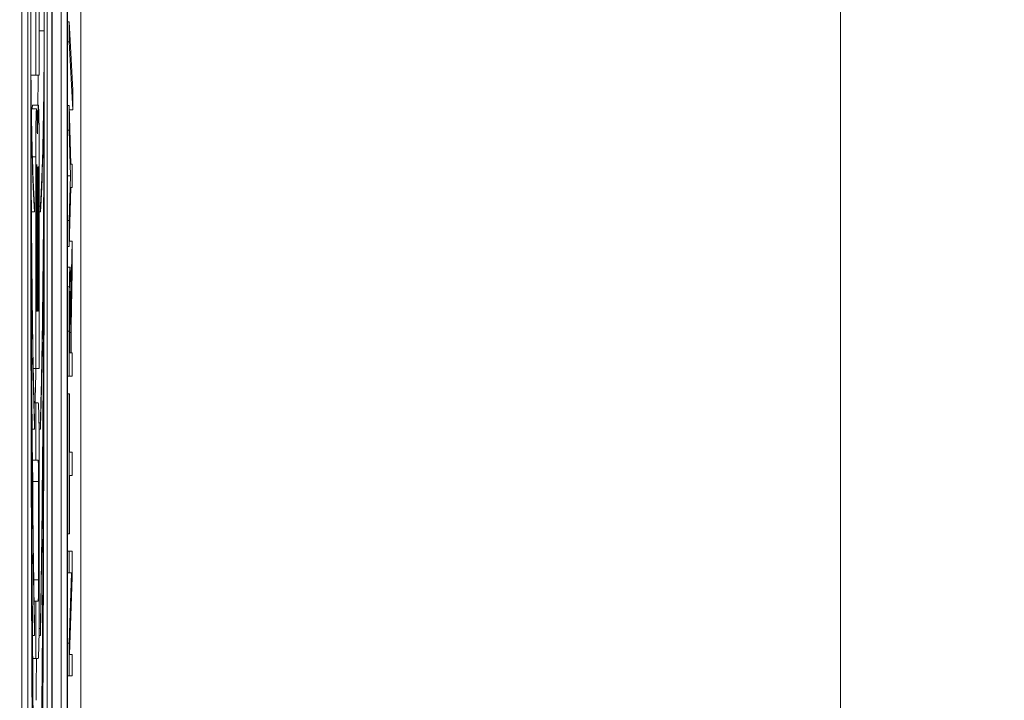
# Model space of a CAD drawing. Units: inches. Extents: x 0.1 to 10.9, y 0.1 to 8.4.
# Drawn here: x 8.9 to 9, y 4.5 to 4.5 of the extents above; entities that cross this region are included whole.
import ezdxf

# ---------------------------------------------------------------- set-up
doc = ezdxf.new("R2010")
doc.units = ezdxf.units.IN
doc.header["$MEASUREMENT"] = 0
for name, color, linetype, lineweight in [('Dimension (ANSI)', 7, 'Continuous', 5), ('Visible (ANSI)', 7, 'Continuous', 5), ('Visible Narrow (ANSI)', 7, 'Continuous', 5)]:
    doc.layers.add(name, color=color, linetype=linetype, lineweight=lineweight)
doc.styles.add('Note Text (ANSI)', font='tahoma.ttf')
doc.dimstyles.new('Default (ANSI)', dxfattribs={"dimtxt": 0.045, "dimasz": 0.06, "dimexe": 0.0625, "dimexo": 0.001, "dimgap": 0.031, "dimtad": 0, "dimtih": 1, "dimtoh": 1, "dimrnd": 1e-08, "dimzin": 4, "dimdsep": 46, "dimtxsty": 'Note Text (ANSI)', "dimblk": 'Filled-1', "dimcen": 0.09, "dimdle": 0.394, "dimclrd": 256, "dimclre": 256, "dimclrt": 256, "dimadec": 0, "dimazin": 1, "dimtfac": 2.666667, "dimtofl": 0, "dimtmove": 0, "dimatfit": 3, "dimldrblk": 'Filled-1', "dimfxl": 1, "dimtolj": 1, "dimtzin": 4, "dimlwd": -1, "dimlwe": -1, "dimarcsym": 0})

# ---------------------------------------------------------------- blocks, each defined once
blk = doc.blocks.new('Filled-1')
at = {"color": 0}
for p, q in [((0, 0), (-1, 0.16667)), ((-1, 0.16667), (-1, -0.16667)), ((-1, 0), (0, 0)), ((-1, -0.16667), (0, 0))]:
    blk.add_line(p, q, dxfattribs=at)
at = {"color": 0, "flags": 128}
blk.add_lwpolyline([(-1, -0.16667), (0, 0), (-1, 0.16667), (-1, -0.16667)], dxfattribs=at)
at = {"color": 0}
blk.add_solid([(-1, -0.16667), (0, 0), (-1, 0.16667), (-1, -0.16667)], dxfattribs=at)
blk = doc.blocks.new('*D25')
at = {"layer": 'Defpoints', "color": 0, "transparency": 16777216}
for p in [(9.657394, 5.339922), (8.94258, 4.956628), (9.657394, 4.474722)]:
    blk.add_point(p, dxfattribs=at)
at = {"layer": 'Dimension (ANSI)', "transparency": 16777216}
for p, q in [((8.94258, 4.957628), (8.94258, 5.402422)), ((9.657394, 4.475722), (9.657394, 5.402422)), ((9.00258, 5.339922), (9.200384, 5.339922)), ((9.597394, 5.339922), (9.39959, 5.339922))]:
    blk.add_line(p, q, dxfattribs=at)
at = {"layer": 'Dimension (ANSI)', "transparency": 16777216, "xscale": 0.0599999986588955, "yscale": 0.0599999986588955, "zscale": 0.0599999986588955, "rotation": 180}
blk.add_blockref('Filled-1', (8.94258, 5.339922), dxfattribs=at)
at = {"layer": 'Dimension (ANSI)', "transparency": 16777216, "xscale": 0.0599999986588955, "yscale": 0.0599999986588955, "zscale": 0.0599999986588955}
blk.add_blockref('Filled-1', (9.657394, 5.339922), dxfattribs=at)
at = {"layer": 'Dimension (ANSI)', "transparency": 16777216, "insert": (9.299987, 5.339922), "char_height": 0.045, "attachment_point": 5, "style": 'Note Text (ANSI)'}
blk.add_mtext('\\A1; 3.27\\P[83]', dxfattribs=at)
blk = doc.blocks.new('*D26')
at = {"layer": 'Defpoints', "color": 0, "transparency": 16777216}
for p in [(8.88008, 4.956628), (8.732938, 4.474722), (9.594894, 4.474722)]:
    blk.add_point(p, dxfattribs=at)
at = {"layer": 'Dimension (ANSI)', "transparency": 16777216}
for p, q in [((8.87908, 4.956628), (8.670438, 4.956628)), ((8.732938, 4.896628), (8.732938, 4.814079)), ((8.732938, 4.534722), (8.732938, 4.617271)), ((9.593894, 4.474722), (8.670438, 4.474722))]:
    blk.add_line(p, q, dxfattribs=at)
at = {"layer": 'Dimension (ANSI)', "transparency": 16777216, "xscale": 0.0599999986588955, "yscale": 0.0599999986588955, "zscale": 0.0599999986588955}
for p, rotation in [((8.732938, 4.956628), 90), ((8.732938, 4.474722), 270)]:
    blk.add_blockref('Filled-1', p, dxfattribs=dict(at, rotation=rotation))
at = {"layer": 'Dimension (ANSI)', "transparency": 16777216, "insert": (8.732938, 4.715675), "char_height": 0.045, "attachment_point": 5, "style": 'Note Text (ANSI)'}
blk.add_mtext('\\A1; 2.20\\P[56]', dxfattribs=at)

msp = doc.modelspace()

# ---------------------------------------------------------------- linework, layer by layer
at = {"layer": 'Visible (ANSI)'}
for p, q in [((8.950456, 4.459188), (8.950456, 4.828029)), ((8.949362, 4.821343), (8.949362, 4.465874)), ((8.949959, 4.465874), (8.949959, 4.821343)), ((8.949382, 4.467036), (8.949382, 4.820181)), ((8.949938, 4.820181), (8.949938, 4.467036)), ((8.948237, 4.470614), (8.948237, 4.554691)), ((8.948456, 4.554691), (8.948456, 4.470614)), ((8.949191, 4.470614), (8.949191, 4.554691)), ((8.94972, 4.467036), (8.94972, 4.53347)), ((8.948757, 4.518972), (8.948757, 4.510985)), ((8.94889, 4.510985), (8.94889, 4.518972)), ((8.949959, 4.512988), (8.950014, 4.512988)), ((8.950014, 4.512988), (8.950014, 4.512233)), ((8.950159, 4.51042), (8.950014, 4.512988)), ((8.949959, 4.512233), (8.950014, 4.512233)), ((8.950014, 4.512233), (8.950159, 4.509675)), ((8.948578, 4.510985), (8.948757, 4.510985)), ((8.948757, 4.510985), (8.94889, 4.510985)), ((8.950159, 4.509675), (8.950159, 4.51042)), ((8.948593, 4.509708), (8.948788, 4.509708)), ((8.948637, 4.509852), (8.948856, 4.509852)), ((8.949959, 4.50984), (8.950019, 4.50984)), ((8.950083, 4.507622), (8.950019, 4.50984)), ((8.950019, 4.50984), (8.950019, 4.508915)), ((8.950024, 4.509675), (8.950159, 4.509675)), ((8.949959, 4.508915), (8.950019, 4.508915)), ((8.950019, 4.508915), (8.95007, 4.507192)), ((8.948757, 4.507907), (8.948757, 4.499926)), ((8.94889, 4.499926), (8.94889, 4.507907)), ((8.950134, 4.507622), (8.950083, 4.507622)), ((8.950134, 4.50675), (8.950134, 4.507622)), ((8.949959, 4.507192), (8.95007, 4.507192)), ((8.95007, 4.507192), (8.950019, 4.5055)), ((8.950019, 4.504533), (8.950085, 4.50675)), ((8.950085, 4.50675), (8.950134, 4.50675)), ((8.94878, 4.502591), (8.94878, 4.506614)), ((8.948815, 4.506614), (8.948815, 4.502591)), ((8.94883, 4.502591), (8.94883, 4.506614)), ((8.948862, 4.506614), (8.948862, 4.502591)), ((8.948716, 4.505832), (8.948716, 4.506048)), ((8.94889, 4.506048), (8.948932, 4.506048)), ((8.948932, 4.506048), (8.948932, 4.505832)), ((8.948594, 4.505832), (8.948716, 4.505832)), ((8.94889, 4.505832), (8.948932, 4.505832)), ((8.949959, 4.5055), (8.950019, 4.5055)), ((8.950019, 4.5055), (8.950019, 4.504533)), ((8.949959, 4.504533), (8.950019, 4.504533)), ((8.950025, 4.504724), (8.950134, 4.504724)), ((8.950134, 4.504724), (8.950084, 4.502389)), ((8.950134, 4.503591), (8.950134, 4.504724)), ((8.949959, 4.503751), (8.95005, 4.503751)), ((8.950088, 4.501517), (8.950134, 4.503591)), ((8.950037, 4.502469), (8.950069, 4.502469)), ((8.948806, 4.502086), (8.948788, 4.502086)), ((8.948853, 4.502086), (8.948839, 4.502086)), ((8.950088, 4.500517), (8.950088, 4.501517)), ((8.950019, 4.501336), (8.950019, 4.499645)), ((8.950032, 4.500517), (8.950032, 4.501384)), ((8.950075, 4.501283), (8.950075, 4.500517)), ((8.950075, 4.500517), (8.950032, 4.500517)), ((8.950134, 4.500517), (8.950088, 4.500517)), ((8.950134, 4.499645), (8.950134, 4.500517)), ((8.948665, 4.499926), (8.948757, 4.499926)), ((8.948757, 4.499926), (8.94889, 4.499926)), ((8.949959, 4.499645), (8.950019, 4.499645)), ((8.950019, 4.499645), (8.950134, 4.499645)), ((8.949959, 4.498981), (8.950019, 4.498981)), ((8.950033, 4.498981), (8.950019, 4.498981)), ((8.950019, 4.498981), (8.950019, 4.493705)), ((8.950033, 4.496779), (8.950033, 4.498981)), ((8.948694, 4.498643), (8.948757, 4.498643)), ((8.948757, 4.498643), (8.948757, 4.496477)), ((8.948853, 4.498643), (8.948757, 4.498643)), ((8.948716, 4.497642), (8.948716, 4.49788)), ((8.948882, 4.49788), (8.948932, 4.49788)), ((8.948932, 4.49788), (8.948932, 4.497642)), ((8.948622, 4.497642), (8.948716, 4.497642)), ((8.948885, 4.497642), (8.948932, 4.497642)), ((8.950134, 4.496779), (8.950033, 4.496779)), ((8.950134, 4.495907), (8.950134, 4.496779)), ((8.948632, 4.496477), (8.948757, 4.496477)), ((8.948757, 4.496477), (8.948849, 4.496477)), ((8.94889, 4.49111), (8.94889, 4.496537)), ((8.950033, 4.493705), (8.950033, 4.495907)), ((8.950033, 4.495907), (8.950134, 4.495907)), ((8.948644, 4.495189), (8.948644, 4.495677)), ((8.948863, 4.495677), (8.948863, 4.49197)), ((8.949959, 4.493705), (8.950019, 4.493705)), ((8.950019, 4.493705), (8.950033, 4.493705)), ((8.949959, 4.493046), (8.950019, 4.493046)), ((8.950134, 4.493046), (8.950019, 4.493046)), ((8.950019, 4.493046), (8.950019, 4.492232)), ((8.950134, 4.492067), (8.950134, 4.493046)), ((8.949959, 4.492232), (8.950019, 4.492232)), ((8.950019, 4.492232), (8.95011, 4.492232)), ((8.95011, 4.492232), (8.950019, 4.489589)), ((8.950035, 4.489163), (8.950134, 4.492067)), ((8.948696, 4.49117), (8.948757, 4.49117)), ((8.948849, 4.49117), (8.948757, 4.49117)), ((8.948757, 4.49117), (8.948757, 4.489004)), ((8.948716, 4.489873), (8.948716, 4.490144)), ((8.948886, 4.490144), (8.948932, 4.490144)), ((8.948932, 4.490144), (8.948932, 4.489873)), ((8.948637, 4.489873), (8.948716, 4.489873)), ((8.948883, 4.489873), (8.948932, 4.489873)), ((8.949959, 4.489589), (8.950019, 4.489589)), ((8.950019, 4.489589), (8.950019, 4.48835)), ((8.948643, 4.489004), (8.948757, 4.489004)), ((8.948757, 4.489004), (8.948853, 4.489004)), ((8.950134, 4.489163), (8.950035, 4.489163)), ((8.950134, 4.48835), (8.950134, 4.489163)), ((8.949959, 4.48835), (8.950019, 4.48835)), ((8.950019, 4.48835), (8.950134, 4.48835))]:
    msp.add_line(p, q, dxfattribs=at)
for centre, major_axis, ratio, start_param, end_param in [((8.948824, 4.512653), (0, -0.042695), 0.00599, 1.570796, 4.712389), ((8.948824, 4.512653), (0, 0.034167), 0.007485, 0.436107, 1.570796), ((8.948824, 4.512653), (0, 0.034167), 0.007485, 4.712389, 5.847079), ((8.948824, 4.512653), (0, -0.042695), 0.00599, 4.712389, 7.853982), ((8.948824, 4.512653), (0, 0.034167), 0.007485, 1.570796, 2.705486), ((8.948824, 4.512653), (0, 0.034167), 0.007485, 3.577699, 4.712389), ((8.948824, 4.512653), (0, -0.007526), 0.033981, 4.903039, 5.847079), ((8.948824, 4.512653), (0, -0.007526), 0.033981, 0.436107, 1.380146), ((8.948856, 4.507907), (0, 0.001945), 0.017452, 4.712389, 7.262297), ((8.948637, 4.507907), (0, 0.001945), 0.017452, 0, 0.387021), ((8.948788, 4.507907), (0, 0.001801), 0.017452, 5.346748, 7.853982), ((8.948824, 4.512653), (0, -0.016561), 0.015442, 4.937974, 5.847079), ((8.948821, 4.509269), (0, -0.000498), 0.017452, 5.346748, 7.262297), ((8.948824, 4.512653), (0, 0.016561), 0.015442, 3.577699, 4.486804), ((8.948797, 4.506614), (0, 0.001001), 0.017452, 4.712389, 7.853982), ((8.948846, 4.506614), (0, 0.00093), 0.017452, 4.712389, 7.853982), ((8.948824, 4.512653), (0, -0.025132), 0.010176, 4.962532, 5.847079), ((8.948824, 4.512653), (0, -0.025132), 0.010176, 0.436107, 1.320653), ((8.948788, 4.502591), (0, -0.000505), 0.017452, 4.712389, 6.283185), ((8.948806, 4.502591), (0, -0.000505), 0.017452, 0, 1.570796), ((8.948839, 4.502591), (0, -0.000505), 0.017452, 4.712389, 6.283185), ((8.948853, 4.502591), (0, -0.000505), 0.017452, 0, 1.570796), ((8.948853, 4.496537), (0, 0.002105), 0.017452, 4.712389, 6.283185), ((8.94863, 4.495677), (0, 0.0008), 0.017452, 4.712389, 6.132871), ((8.948849, 4.495677), (0, 0.0008), 0.017452, 4.712389, 6.283185), ((8.948849, 4.49197), (0, -0.0008), 0.017452, 0, 1.570796), ((8.948853, 4.49111), (0, -0.002105), 0.017452, 0, 1.570796)]:
    msp.add_ellipse(centre, major_axis=major_axis, ratio=ratio, start_param=start_param, end_param=end_param, dxfattribs=at)
for points, knots in [([(8.948571, 4.512653), (8.948571, 4.51306), (8.948573, 4.513458), (8.948577, 4.51423), (8.94858, 4.514595), (8.948592, 4.515618), (8.948603, 4.516258), (8.948643, 4.517896), (8.948677, 4.518722), (8.948716, 4.519257)], [-0.166261, -0.166261, -0.166261, -0.166261, -0.1445989, -0.1445989, -0.1229577, -0.1229577, -0.07945, -0.07945, 0, 0, 0, 0]), ([(8.948932, 4.519257), (8.948967, 4.518769), (8.948999, 4.518036), (8.949035, 4.516641), (8.949047, 4.516095), (8.949062, 4.515026), (8.949068, 4.51455), (8.949074, 4.513588), (8.949076, 4.513127), (8.949076, 4.512653)], [-0.1235593, -0.1235593, -0.1235593, -0.1235593, -0.0646863, -0.0646863, -0.0358813, -0.0358813, -0.0165233, -0.0165233, 0, 0, 0, 0]), ([(8.948716, 4.506048), (8.94868, 4.506537), (8.948649, 4.507269), (8.948612, 4.508664), (8.9486, 4.509211), (8.948585, 4.510279), (8.94858, 4.510755), (8.948573, 4.511717), (8.948571, 4.512178), (8.948571, 4.512653)], [-0.1235593, -0.1235593, -0.1235593, -0.1235593, -0.0646863, -0.0646863, -0.0358813, -0.0358813, -0.0165233, -0.0165233, 0, 0, 0, 0]), ([(8.949076, 4.512653), (8.949076, 4.512246), (8.949074, 4.511848), (8.94907, 4.511075), (8.949067, 4.510711), (8.949055, 4.509687), (8.949044, 4.509047), (8.949004, 4.50741), (8.94897, 4.506584), (8.948932, 4.506048)], [-0.166261, -0.166261, -0.166261, -0.166261, -0.1445989, -0.1445989, -0.1229577, -0.1229577, -0.07945, -0.07945, 0, 0, 0, 0]), ([(8.948716, 4.49788), (8.948692, 4.498611), (8.94867, 4.499565), (8.948633, 4.501807), (8.948618, 4.503085), (8.948587, 4.506561), (8.948576, 4.508875), (8.948572, 4.511227)], [-0.189749, -0.189749, -0.189749, -0.189749, -0.1360061, -0.1360061, -0.0821592, -0.0821592, 0, 0, 0, 0]), ([(8.949075, 4.511227), (8.949072, 4.509401), (8.949065, 4.507597), (8.949041, 4.504198), (8.949025, 4.50261), (8.948983, 4.499871), (8.948959, 4.498727), (8.948932, 4.49788)], [-0.1897511, -0.1897511, -0.1897511, -0.1897511, -0.1260344, -0.1260344, -0.062295, -0.062295, 0, 0, 0, 0]), ([(8.948837, 4.509852), (8.94884, 4.510047), (8.948843, 4.510246), (8.948847, 4.510622), (8.948849, 4.510801), (8.94885, 4.510985)], [0.07233577, 0.07233577, 0.07233577, 0.07233577, 0.08061621, 0.08061621, 0.08767918, 0.08767918, 0.08767918, 0.08767918]), ([(8.948716, 4.490144), (8.948693, 4.4912), (8.948674, 4.492503), (8.948642, 4.495287), (8.948628, 4.496805), (8.948595, 4.501501), (8.94858, 4.50511), (8.948574, 4.508949)], [-0.2665263, -0.2665263, -0.2665263, -0.2665263, -0.200589, -0.200589, -0.1342068, -0.1342068, 0, 0, 0, 0]), ([(8.949073, 4.508949), (8.949069, 4.506474), (8.949061, 4.503985), (8.949037, 4.499214), (8.949021, 4.496843), (8.948979, 4.492834), (8.948956, 4.491297), (8.948932, 4.490144)], [-0.2058678, -0.2058678, -0.2058678, -0.2058678, -0.1345306, -0.1345306, -0.0632827, -0.0632827, 0, 0, 0, 0]), ([(8.948716, 4.481997), (8.948691, 4.483577), (8.948671, 4.485516), (8.948639, 4.489369), (8.948626, 4.491445), (8.948594, 4.497655), (8.948582, 4.502118), (8.948576, 4.506432)], [-0.2990866, -0.2990866, -0.2990866, -0.2990866, -0.2253155, -0.2253155, -0.1507235, -0.1507235, 0, 0, 0, 0]), ([(8.949071, 4.506432), (8.949062, 4.499544), (8.949036, 4.493158), (8.948978, 4.485577), (8.948955, 4.483513), (8.948932, 4.481997)], [-0.2031321, -0.2031321, -0.2031321, -0.2031321, -0.0707446, -0.0707446, 0, 0, 0, 0]), ([(8.95005, 4.503751), (8.950047, 4.503751), (8.950044, 4.503732), (8.950039, 4.503647), (8.950036, 4.50359), (8.95003, 4.503353), (8.950027, 4.503194), (8.950025, 4.503006)], [-0.02417036, -0.02417036, -0.02417036, -0.02417036, -0.01460039, -0.01460039, -0.00778106, -0.00778106, 0, 0, 0, 0]), ([(8.950084, 4.502389), (8.950083, 4.502551), (8.950082, 4.502707), (8.950078, 4.50299), (8.950077, 4.503117), (8.95007, 4.503454), (8.950067, 4.503557), (8.95006, 4.503709), (8.950055, 4.503751), (8.95005, 4.503751)], [-0.01850163, -0.01850163, -0.01850163, -0.01850163, -0.01621127, -0.01621127, -0.01403276, -0.01403276, -0.00974217, -0.00974217, 0, 0, 0, 0]), ([(8.950025, 4.503006), (8.950024, 4.502894), (8.950023, 4.502776), (8.950021, 4.502532), (8.950021, 4.502408), (8.950019, 4.501969), (8.950019, 4.501652), (8.950019, 4.501336)], [-0.02013117, -0.02013117, -0.02013117, -0.02013117, -0.01548273, -0.01548273, -0.01098368, -0.01098368, 0, 0, 0, 0]), ([(8.950036, 4.502427), (8.950037, 4.5025), (8.950038, 4.502567), (8.950041, 4.502689), (8.950042, 4.502729), (8.950046, 4.502817), (8.950049, 4.502841), (8.950051, 4.502841)], [-0.01020398, -0.01020398, -0.01020398, -0.01020398, -0.00808812, -0.00808812, -0.00564454, -0.00564454, 0, 0, 0, 0]), ([(8.950051, 4.502841), (8.950054, 4.502841), (8.950056, 4.502833), (8.95006, 4.502788), (8.950062, 4.502756), (8.950066, 4.502658), (8.950068, 4.502576), (8.950069, 4.502469)], [-0.01171202, -0.01171202, -0.01171202, -0.01171202, -0.00841466, -0.00841466, -0.00509753, -0.00509753, 0, 0, 0, 0]), ([(8.950032, 4.501384), (8.950032, 4.501531), (8.950032, 4.501802), (8.950034, 4.502171), (8.950035, 4.502305), (8.950036, 4.502427)], [-0.01316019, -0.01316019, -0.01316019, -0.01316019, -0.00505815, -0.00505815, 0, 0, 0, 0]), ([(8.950069, 4.502469), (8.950071, 4.502401), (8.950072, 4.502324), (8.950074, 4.502116), (8.950074, 4.502006), (8.950075, 4.501741), (8.950075, 4.501509), (8.950075, 4.501283)], [-0.01057037, -0.01057037, -0.01057037, -0.01057037, -0.00945444, -0.00945444, -0.00785001, -0.00785001, 0, 0, 0, 0]), ([(8.948773, 4.487434), (8.948774, 4.487556), (8.948775, 4.487681), (8.948779, 4.488196), (8.948782, 4.488596), (8.948785, 4.489004)], [0.040494282, 0.040494282, 0.040494282, 0.040494282, 0.042649961, 0.042649961, 0.049341644, 0.049341644, 0.049341644, 0.049341644])]:
    msp.add_open_spline(points, degree=3, knots=knots, dxfattribs=at)
msp.add_open_spline([(8.948735, 4.498643), (8.948745, 4.499031), (8.948754, 4.499461), (8.948763, 4.499926)], degree=3, dxfattribs=at)
at = {"layer": 'Visible Narrow (ANSI)'}
for p, q in [((8.97909, 4.806246), (8.97909, 4.480971)), ((8.94889, 4.512653), (8.949076, 4.512653)), ((8.948814, 4.508992), (8.948828, 4.508992)), ((8.948632, 4.507907), (8.948757, 4.507907)), ((8.94878, 4.506614), (8.948815, 4.506614)), ((8.94883, 4.506614), (8.948862, 4.506614)), ((8.949959, 4.503006), (8.950025, 4.503006)), ((8.94878, 4.502591), (8.948815, 4.502591)), ((8.94883, 4.502591), (8.948862, 4.502591)), ((8.949959, 4.501336), (8.950019, 4.501336)), ((8.950032, 4.501283), (8.950075, 4.501283)), ((8.948644, 4.495677), (8.948863, 4.495677)), ((8.948683, 4.49197), (8.948863, 4.49197))]:
    msp.add_line(p, q, dxfattribs=at)

# ---------------------------------------------------------------- dimensions: what is measured, and where the dimension line sits
at = {"layer": 'Dimension (ANSI)'}
for base, p1, p2, angle, text, override, picture, middle in [((9.657394, 5.339922), (8.94258, 4.956628), (9.657394, 4.474722), 180, ' <>\\X[83]', {"dimgap": 0.031, "dimtih": 0, "dimtoh": 0, "dimdec": 2, "dimlfac": 4.571429, "dimpost": '\\X', "dimtol": 0, "dimlim": 0, "dimtp": 0, "dimtm": 0, "dimtdec": 2, "dimatfit": 1}, '*D25', (9.299987, 5.339922)), ((8.732938, 4.474722), (8.88008, 4.956628), (9.594894, 4.474722), 90, ' <>\\X[56]', {"dimgap": 0.031, "dimdec": 2, "dimlfac": 4.571429, "dimpost": '\\X', "dimtol": 0, "dimlim": 0, "dimtp": 0, "dimtm": 0, "dimtdec": 2, "dimatfit": 1}, '*D26', (8.732938, 4.715675))]:
    dim = msp.add_linear_dim(base=base, p1=p1, p2=p2, angle=angle, text=text, dimstyle='Default (ANSI)', override=override, dxfattribs=at)
    dim.commit()
    dim.dimension.update_dxf_attribs({"geometry": picture, "text_midpoint": middle, "dimtype": 160})

doc.saveas('drawing.dxf')
